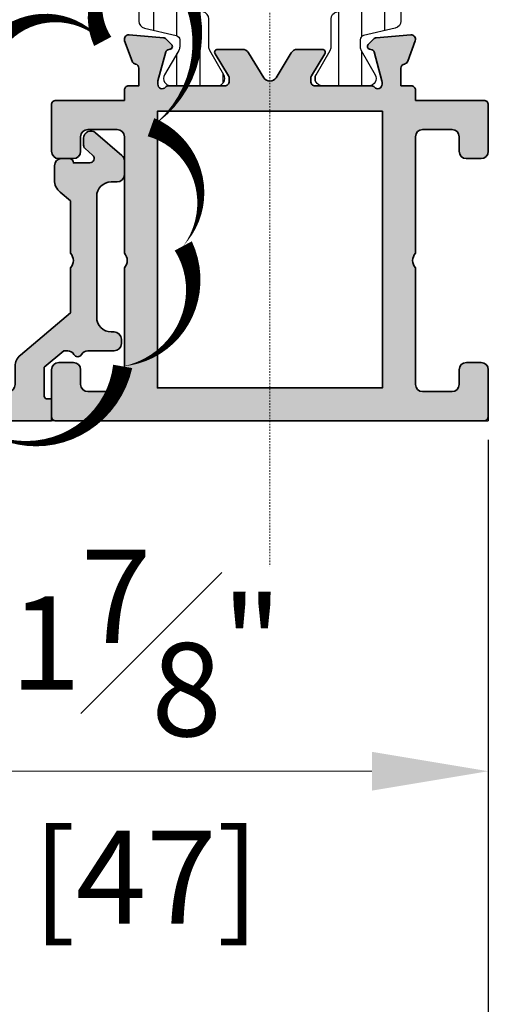
# Model space of a CAD drawing. Units: millimetres. Extents: x 0 to 3222, y 0 to 1485.
# Drawn here: x 907 to 939, y 209 to 277 of the extents above; entities that cross this region are included whole.
import ezdxf

# ---------------------------------------------------------------- set-up
doc = ezdxf.new("R2010")
doc.units = ezdxf.units.MM
doc.header["$LTSCALE"] = 0.122187719580197
doc.header["$MEASUREMENT"] = 0
doc.linetypes.add('DASHDOT', pattern=[1, 0.5, -0.25, 0, -0.25])
doc.layers.get('0').update_dxf_attribs({"color": 255})
doc.layers.get('DEFPOINTS').update_dxf_attribs({"color": 250})
for name, color, linetype in [('2', 2, 'Continuous'), ('3', 3, 'Continuous'), ('6', 6, 'Continuous'), ('E-CLOUD', 30, 'Continuous'), ('E-FITTING', 41, 'Continuous'), ('E-SEALANT', 6, 'Continuous'), ('E-Shading', 252, 'Continuous')]:
    doc.layers.add(name, color=color, linetype=linetype)
for name, color, linetype, lineweight in [('E-CEN', 1, 'DASHDOT', 15), ('E-DIES', 255, 'Continuous', 35), ('E-LINE', 1, 'Continuous', 20)]:
    doc.layers.add(name, color=color, linetype=linetype, lineweight=lineweight)
doc.styles.add('ROMANS', font='romans.shx', dxfattribs={"width": 0.9})
doc.dimstyles.new('EAGON-inch5', dxfattribs={"dimscale": 1.6, "dimtxt": 4, "dimasz": 5, "dimexe": 1, "dimexo": 2, "dimgap": 1.5, "dimtad": 1, "dimdec": 4, "dimlfac": 0.039370079, "dimdsep": 46, "dimlunit": 5, "dimtxsty": 'ROMANS', "dimcen": 1, "dimclrd": 5, "dimclre": 5, "dimclrt": 7, "dimazin": 2, "dimtm": 1e-09, "dimtfac": 1, "dimtdec": 4, "dimtix": 1, "dimtmove": 2, "dimatfit": 3, "dimfxl": 0, "dimfrac": 1, "dimtolj": 1, "dimtzin": 0, "dimlwd": -1, "dimlwe": -1, "dimarcsym": 0})
pattern_1 = [(359.9999999999999, (14620.04378578045, 32425.22460845965), (7.049916206369745e-16, 1.5875), [])]

# ---------------------------------------------------------------- blocks, each defined once
blk = doc.blocks.new('POLYAMIDE_37mm_co.')
at = {"layer": '3'}
h = blk.add_hatch(color=256, dxfattribs=at)
h.dxf.hatch_style = 1
h.paths.add_polyline_path([(12.62276789941461, -1.826379600890505), (-12.6227678991836, -1.826379600890505)])
at = {"layer": 'E-FITTING'}
h = blk.add_hatch(dxfattribs=at)
h.set_pattern_fill('ANSI37', color=256, scale=0.5)
h.set_pattern_definition([(45, (-21.26703104509397, 48.50858165335012), (-1.122532015133644, 1.122532015133644), []), (135, (-21.26703104509397, 48.50858165335012), (-1.122532015133644, -1.122532015133644), [])])
h.paths.add_polyline_path([(-12.4999999998854, -1.826379600890505), (12.50000000011642, -1.826379600890505), (12.5000000001146, -13.8263796008905), (-12.4999999998854, -13.8263796008905)])
at = {"layer": 'E-Shading'}
h = blk.add_hatch(dxfattribs=at)
h.set_pattern_fill('ANSI31', color=256, scale=0.5, angle=-45.00000000000003)
h.set_pattern_definition(pattern_1)
edge = h.paths.add_edge_path()
edge.add_line((12.62276790151191, -1.826393206654757), (-12.62276789708812, -1.826393206651108))
edge.add_arc((-12.62276789707721, -2.126393206803186), 0.3000000001525231, 90.00000000208438, 166.9306820953906)
edge.add_line((-12.91499705728893, -2.058554294570058), (-13.42127828858975, -4.239458060408651))
edge.add_arc((-13.90832688862974, -4.126393206774083), 0.4999999999272404, 269.9999999933299, 346.9306820977063, ccw=False)
edge.add_line((-13.90832688868795, -4.626393206701323), (-15.82679491699855, -4.626393206701322))
edge.add_arc((-15.8267949168403, -5.126393206715875), 0.5000000000183215, 90.00000001813432, 120.0000000197276)
edge.add_line((-16.07679491699855, -4.693380504897505), (-17.74999999790998, -5.659405908714688))
edge.add_arc((-17.99999999791544, -5.226393206830835), 0.499999999994543, 179.9999999958311, 300.0000000010208, ccw=False)
edge.add_line((-18.49999999790998, -5.226393206794455), (-18.49999999790998, -2.026393206608191))
edge.add_arc((-17.99999999794818, -2.026393206630019), 0.4999999999614454, 59.999999992394805, 179.9999999974987, ccw=False)
edge.add_line((-17.74999999790998, -1.593380504804372), (-16.07679491699855, -2.559405908505142))
edge.add_arc((-15.8267949168403, -2.126393206679495), 0.5000000000181899, 239.9999999802723, 269.9999999818656)
edge.add_line((-15.82679491699855, -2.626393206701323), (-15.33833461976792, -2.626393206701323))
edge.add_arc((-15.33833461977883, -2.326393206545617), 0.3000000001525231, 270.0000000020844, 346.9306820953906)
edge.add_line((-15.04610545956712, -2.394232118786022), (-14.5398242280371, -0.2133283531802594))
edge.add_arc((-14.05277562793162, -0.3263932065965491), 0.4999999999417923, 90.00000002709731, 166.9306821237682, ccw=False)
edge.add_line((-14.05277562816809, 0.1736067933452432), (14.05277563236268, 0.1736067933415927))
edge.add_arc((14.05277563235904, -0.3263932068803115), 0.5000000002274583, 13.069317902467674, 89.99999999958311, ccw=False)
edge.add_line((14.53982423269008, -0.213328353180259), (15.04610546375079, -2.394232118786022))
edge.add_arc((15.33833462396797, -2.326393206538341), 0.3000000001593435, 193.0693179057272, 269.9999999989578)
edge.add_line((15.33833462396251, -2.626393206701323), (15.8267949211895, -2.626393206701323))
edge.add_arc((15.82679492103125, -2.126393206679495), 0.5000000000183215, 270.0000000181344, 300.0000000197276)
edge.add_line((16.0767949211895, -2.559405908505141), (17.75000000209002, -1.593380504687958))
edge.add_arc((18.00000000209548, -2.026393206571811), 0.499999999994543, -4.168782652413938e-09, 120.0000000010208, ccw=False)
edge.add_line((18.50000000209002, -2.026393206608191), (18.50000000209002, -5.226393206794455))
edge.add_arc((18.00000000212822, -5.226393206772627), 0.4999999999614454, 239.9999999923948, 359.99999999749866, ccw=False)
edge.add_line((17.75000000209002, -5.659405908598274), (16.0767949211895, -4.693380504897504))
edge.add_arc((15.82679492103125, -5.126393206715875), 0.5000000000181899, 59.99999998027246, 89.99999998186566)
edge.add_line((15.8267949211895, -4.626393206701323), (13.90832689288254, -4.626393206701322))
edge.add_arc((13.90832689290801, -4.126393206955981), 0.4999999997454457, 193.0693178857603, 269.9999999970818, ccw=False)
edge.add_line((13.42127829301353, -4.239458060408651), (12.91499706147988, -2.058554294570058))
edge.add_arc((12.62276790147007, -2.126393206548528), 0.299999999897409, 13.06931786595285, 89.99999999200985)
h = blk.add_hatch(dxfattribs=at)
h.set_pattern_fill('ANSI31', color=256, scale=0.5, angle=-45.00000000000003)
h.set_pattern_definition(pattern_1)
edge = h.paths.add_edge_path()
edge.add_line((12.62276790151191, -15.82637959723797), (-12.62276789708812, -15.8263795972416))
edge.add_arc((-12.62276789707721, -15.52637959708954), 0.3000000001525231, 193.0693179046093, 269.99999999791555, ccw=False)
edge.add_line((-12.91499705728893, -15.59421850932995), (-13.42127828858975, -13.41331474349136))
edge.add_arc((-13.90832688862974, -13.52637959712592), 0.4999999999272404, 13.06931790229365, 90.00000000667008)
edge.add_line((-13.90832688868795, -13.02637959719868), (-15.82679491699855, -13.02637959719868))
edge.add_arc((-15.8267949168403, -12.52637959717686), 0.5000000000183215, 239.9999999802724, 269.99999998186564, ccw=False)
edge.add_line((-16.07679491699855, -12.9593922990025), (-17.74999999790998, -11.99336689518532))
edge.add_arc((-17.99999999791544, -12.42637959706917), 0.499999999994543, 59.99999999897912, 180.0000000041688)
edge.add_line((-18.49999999790998, -12.42637959710555), (-18.49999999790998, -15.62637959729182))
edge.add_arc((-17.99999999794818, -15.62637959726999), 0.4999999999614454, 180.0000000025013, 300.0000000076051)
edge.add_line((-17.74999999790998, -16.05939229909563), (-16.07679491699855, -15.09336689539487))
edge.add_arc((-15.8267949168403, -15.52637959721324), 0.5000000000181899, 90.00000001813441, 120.00000001972751, ccw=False)
edge.add_line((-15.82679491699855, -15.02637959719868), (-15.33833461976792, -15.02637959719868))
edge.add_arc((-15.33833461977883, -15.32637959734711), 0.3000000001525231, 13.069317904609193, 89.99999999791561, ccw=False)
edge.add_line((-15.04610545956712, -15.25854068511399), (-14.53982422803711, -17.43944445071975))
edge.add_arc((-14.05277562793162, -17.32637959730346), 0.4999999999417923, 193.0693178762318, 269.9999999729027)
edge.add_line((-14.05277562816809, -17.82637959724525), (14.05277563236268, -17.82637959724163))
edge.add_arc((14.05277563235904, -17.32637959700514), 0.5000000002274583, 270.0000000004169, 346.9306820975323)
edge.add_line((14.53982423269008, -17.43944445071247), (15.04610546375079, -15.25854068510671))
edge.add_arc((15.33833462396797, -15.32637959734711), 0.3000000001593435, 90.00000000104222, 166.9306820942727, ccw=False)
edge.add_line((15.33833462396251, -15.02637959719141), (15.8267949211895, -15.02637959719141))
edge.add_arc((15.82679492103125, -15.52637959720596), 0.5000000000183215, 59.99999998027232, 89.99999998186559, ccw=False)
edge.add_line((16.0767949211895, -15.09336689538759), (17.75000000209002, -16.05939229920477))
edge.add_arc((18.00000000209548, -15.62637959732092), 0.499999999994543, 239.9999999989791, 360.0000000041688)
edge.add_line((18.50000000209002, -15.62637959728454), (18.50000000209002, -12.42637959709828))
edge.add_arc((18.00000000212822, -12.4263795971201), 0.4999999999614454, 2.501277257033991e-09, 120.0000000076052)
edge.add_line((17.75000000209002, -11.99336689529446), (16.0767949211895, -12.95939229899523))
edge.add_arc((15.82679492103125, -12.52637959716958), 0.5000000000181899, 270.00000001813436, 300.0000000197275, ccw=False)
edge.add_line((15.8267949211895, -13.02637959719141), (13.90832689288254, -13.02637959719141))
edge.add_arc((13.90832689290801, -13.52637959693675), 0.4999999997454457, 90.00000000291817, 166.9306821142397)
edge.add_line((13.42127829301353, -13.41331474348408), (12.91499706147988, -15.59421850932267))
edge.add_arc((12.62276790147007, -15.52637959733693), 0.299999999897409, 270.00000000799014, 346.9306821340472, ccw=False)
at = {"layer": '6', "lineweight": -3}
for points in [[(12.62276789941461, -1.826379600890505), (-12.6227678991836, -1.826379600890505), (12.62276789941461, -1.826379600890505, -0.3488763279521353), (12.9149970593844, -2.058540688805806), (13.42127829091623, -4.239444454644399, 0.3488763278786912), (13.90832689078525, -4.626379600937071), (15.82679491909403, -4.626379600937071, -0.1316524975940121), (16.07679491909403, -4.693366899133252), (17.74999999999454, -5.659392302834021, 0.5773502692190926), (18.49999999999454, -5.226379601030203), (18.49999999999454, -2.026379600843939, 0.5773502692190926), (17.74999999999454, -1.593366898923705), (16.07679491909403, -2.559392302740889, -0.1316524975940121), (15.82679491909403, -2.626379600937071), (15.33833462186522, -2.626379600937071, -0.3488763277893465), (15.0461054616535, -2.394218513021769), (14.5398242305946, -0.2133147474160069, 0.3488763278105471), (14.05277563026539, 0.1736203991094953), (-14.05277563026357, 0.1736203991094953, 0.3488763278071646), (-14.5398242301344, -0.2133147474160069), (-15.04610546166441, -2.394218513021769, -0.3488763277893467), (-15.33833462186522, -2.626379600937071), (-15.82679491909585, -2.626379600937071, -0.1316524975940121), (-16.07679491909585, -2.559392302740889), (-17.75000000000546, -1.59336689904012, 0.5773502692190926), (-18.50000000000546, -2.026379600843939), (-18.50000000000546, -5.226379601030203, 0.5773502692190926), (-17.75000000000546, -5.659392302950437), (-16.07679491909585, -4.693366899133252, -0.1316524975940121), (-15.82679491909585, -4.626379600937071), (-13.90832689078525, -4.626379600937071, 0.3488763278446189), (-13.42127829068522, -4.239444454644399), (-12.9149970593844, -2.058540688805806, -0.3488763277893467), (-12.6227678991836, -1.826379600890505)], [(12.62276790151191, -15.82637959723797), (-12.62276789708812, -15.82637959724525), (12.62276790151191, -15.82637959723797, 0.3488763279521353), (12.91499706147988, -15.59421850932267), (13.42127829301353, -13.41331474348408, -0.3488763278786912), (13.90832689288254, -13.02637959719141), (15.8267949211895, -13.02637959719141, 0.1316524975940121), (16.0767949211895, -12.95939229899523), (17.75000000209002, -11.99336689529446, -0.5773502692190926), (18.50000000209002, -12.42637959709828), (18.50000000209002, -15.62637959728454, -0.5773502692190926), (17.75000000209002, -16.05939229920477), (16.0767949211895, -15.09336689538759, 0.1316524975940121), (15.8267949211895, -15.02637959719141), (15.33833462396251, -15.02637959719141, 0.3488763277893465), (15.04610546375079, -15.25854068510671), (14.53982423269008, -17.43944445071247, -0.3488763278105471), (14.05277563236268, -17.82637959723797), (-14.05277562816809, -17.82637959724525, -0.3488763278071646), (-14.53982422803711, -17.43944445071975), (-15.04610545956712, -15.25854068511399, 0.3488763277893467), (-15.33833461976792, -15.02637959719868), (-15.82679491699855, -15.02637959719868, 0.1316524975940121), (-16.07679491699855, -15.09336689539487), (-17.74999999790998, -16.05939229909563, -0.5773502692190926), (-18.49999999790998, -15.62637959729182), (-18.49999999790998, -12.42637959710555, -0.5773502692190926), (-17.74999999790998, -11.99336689518532), (-16.07679491699855, -12.9593922990025, 0.1316524975940121), (-15.82679491699855, -13.02637959719868), (-13.90832688868795, -13.02637959719868, -0.3488763278446189), (-13.42127828858975, -13.41331474349136), (-12.91499705728893, -15.59421850932995, 0.3488763277893467), (-12.62276789708812, -15.82637959724525)]]:
    blk.add_lwpolyline(points, format="xyb", dxfattribs=at)
at = {"layer": 'E-FITTING'}
blk.add_lwpolyline([(-12.4999999998854, -1.826379600890505), (12.50000000011642, -1.826379600890505), (12.5000000001146, -13.8263796008905), (-12.4999999998854, -13.8263796008905)], close=True, dxfattribs=at)
blk = doc.blocks.new('WWO 002')
at = {"layer": '3', "color": 6}
for p, q in [((-14.699990194154, 0), (-14.99999019415418, 4.547473508864641e-13)), ((-14.99999019415418, -0.2999999999988177), (-14.99999019415418, 4.547473508864641e-13)), ((14.69999019415263, 9.094947017729282e-13), (14.99999019415236, 9.094947017729282e-13)), ((14.99999019415236, -0.2999999999988177), (14.99999019415236, 9.094947017729282e-13))]:
    blk.add_line(p, q, dxfattribs=at)
at = {"layer": 'E-DIES'}
blk.add_lwpolyline([(-6.848242990996738, -25.5068148370774, -0.5773502683422792), (-6.758585444277287, -25.8414213584324), (-7.122338516205247, -26.20517443036033, -0.1763269805696067), (-7.30832382757626, -26.29190080541548), (-9.673860077197276, -26.4988584117084, -0.5486187866884484), (-9.981914586464427, -26.09739395939641), (-9.468413276514582, -24.68656070392149, -0.2637246701614711), (-9.243256145728452, -24.49458337518377, 0.3595082385995262), (-9.000006799939456, -24.200000001641), (-9.000006802174994, -22.99999999995589), (-9.699990194153145, -22.99999999995634, -0.4142135623734945), (-9.99999019415418, -22.69999999995571), (-9.99999019415418, -21.99999999999955), (-14.69999019415314, -22, -0.4142135623734945), (-14.99999019415418, -21.69999999999936), (-14.99999019415418, -18.49999999999955, -0.414213562373095), (-14.49999019415418, -17.99999999999955), (-13.49999019415418, -17.99999999999955, -0.414213562373095), (-12.99999019415418, -18.49999999999955), (-12.99999019415418, -19.49999999999955, 0.414213562373095), (-12.49999019415418, -19.99999999999955), (-10.49999019415418, -19.99999999999955, 0.414213562373095), (-9.99999019415418, -19.49999999999955), (-9.999990194154236, -11.49999999999795, 0.4000000000001136), (-9.99999019415418, -10.49999999999955), (-9.99999019415418, -2.499999999999545, 0.414213562373095), (-10.49999019415418, -1.999999999999545), (-12.49999019415418, -1.999999999999545, 0.414213562373095), (-12.99999019415418, -2.499999999999545), (-12.99999019415418, -3.499999999999545, -0.414213562373095), (-13.49999019415418, -3.999999999999545), (-14.49999019415418, -3.999999999999545, -0.414213562373095), (-14.99999019415418, -3.499999999999545), (-14.99999019415418, -0.2999999999988177, -0.4142135623732282), (-14.69999019415309, 4.547473508864641e-13), (14.69999019415272, 9.094947017729282e-13, -0.4142135623733614), (14.99999019415191, -0.2999999999997272), (14.99999019415191, -3.499999999999545, -0.414213562373095), (14.49999019415191, -3.999999999999545), (13.49999019415191, -3.999999999999545, -0.414213562373095), (12.99999019415191, -3.499999999999545), (12.99999019415191, -2.499999999999545, 0.414213562373095), (12.49999019415191, -1.999999999999545), (10.49999019415191, -1.999999999999545, 0.414213562373095), (9.999990194151906, -2.499999999999545), (9.999990194151792, -10.49999999999955, 0.3999999999995544), (9.999990194151906, -11.49999999999773), (9.99999019415145, -19.49999999999955, 0.414213562373095), (10.49999019415145, -19.99999999999955), (12.49999019415191, -19.99999999999955, 0.414213562373095), (12.99999019415191, -19.49999999999955), (12.99999019415191, -18.49999999999955, -0.414213562373095), (13.49999019415191, -17.99999999999955), (14.49999019415191, -17.99999999999955, -0.414213562373095), (14.99999019415191, -18.49999999999955), (14.999990194151, -21.69999999999936, -0.4142135623734947), (14.69999019415218, -21.99999999999955), (9.99999019415145, -21.99999999999955), (9.999990194150996, -22.69999999995571, -0.4142135623734947), (9.699990194152178, -22.99999999995589), (9.000006802172265, -22.99999999995589), (9.000006799936614, -24.200000001641, 0.3595082385995263), (9.243256145725923, -24.49458337518399, -0.2637246701614712), (9.46841327651191, -24.68656070392126), (9.981914586461869, -26.09739395939641, -0.5486187866884484), (9.673860077194604, -26.49885841170862), (7.308323827573503, -26.29190080541548, -0.1763269805696067), (7.12233851620249, -26.20517443036033), (6.758585444274672, -25.8414213584324, -0.5773502683394582), (6.848242990994095, -25.50681483707694), (7.01730288556567, -25.46151537439391, 0.2679491918367506), (7.158724241338405, -25.32009401822825), (7.689784549410916, -23.33814996403794, 0.0655434634627308), (7.700006801519976, -23.26050424959931), (7.700006801054627, -23.10000000188256, 0.6885002568645836), (7.176400003374056, -22.90000000265672, -0.2134217652193358), (6.95279320632244, -23.0000000022842), (3.100006801470585, -23.00000000181853, 0.4142135624087906), (2.800006801147447, -23.30000000209793), (2.800006801147561, -23.52092581881107, 0.1378521474251288), (2.843929316704362, -23.67720864563262), (3.770725124124141, -25.19581144920039, -0.5854977663760247), (3.600006801150357, -25.50000000042155), (1.893941739288039, -25.50000000042178, -0.2614335021294079), (1.46714593184106, -25.26047137839441), (0.4267958074464957, -23.55580396034884, 0.5612253397142407), (-0.4267958074492526, -23.55580396034884), (-1.46714593184393, -25.26047137839441, -0.261433502129408), (-1.893941739290767, -25.50000000042155), (-3.600006801153086, -25.50000000042155, -0.5854977663760249), (-3.770725124126784, -25.19581144920039), (-2.84392931670692, -23.67720864563262, 0.1378521474251287), (-2.800006801150175, -23.52092581881107), (-2.800006801150175, -23.30000000209793, 0.4142135624086574), (-3.100006801473228, -23.00000000181853), (-6.952793206325225, -23.0000000022842, -0.2134217652192169), (-7.176400003376671, -22.90000000265672, 0.6885002568645836), (-7.700006801057043, -23.10000000188256), (-7.700006801522647, -23.26050424959931, 0.0655434634627308), (-7.689784549413616, -23.33814996403771), (-7.158724241341218, -25.32009401822825, 0.2679491918367505), (-7.01730288556837, -25.46151537439391)], format="xyb", close=True, dxfattribs=at)
blk.add_lwpolyline([(7.724990194152724, -21.25000000237515), (-7.724990194153634, -21.25000000050522), (-7.724990194153634, -2.249999999999545), (7.724990194153179, -2.249999999999545)], close=True, dxfattribs=at)
blk = doc.blocks.new('EW150 H')
at = {"layer": 'E-Shading'}
h = blk.add_hatch(color=256, dxfattribs=at)
h.dxf.hatch_style = 1
h.paths.add_polyline_path([(14.99999019415191, -78.00000000410364, 0.4142135623730951), (14.49999019415191, -77.50000000410364), (13.49999019415191, -77.50000000410364, 0.4142135623730951), (12.99999019415191, -78.00000000410364), (12.99999019415191, -79.00000000410364, -0.4142135623730951), (12.49999019415191, -79.50000000410364), (10.49999019415191, -79.50000000410364, -0.4142135623732283), (9.999990194151906, -79.00000000410364), (9.999990194155544, -71.00000000410364, -0.399999999999799), (9.999990194155544, -70.00000000410546), (9.999990194155544, -62.00000000410364, -0.4142135623730951), (10.49999019415554, -61.50000000410364), (12.49999019415554, -61.50000000410364, -0.4142135623730951), (12.99999019415554, -62.00000000410364), (12.99999019415554, -63.00000000410364, 0.4142135623730951), (13.49999019415554, -63.50000000410364), (14.49999019415554, -63.50000000410364, 0.4142135623730951), (14.99999019415554, -63.00000000410364), (14.99999019415554, -59.80000000410655, 0.4142135623730951), (14.69999019415263, -59.50000000410364), (9.999990194155544, -59.50000000410364), (9.999990194155544, -58.80000000414839, 0.4142135623730951), (9.699990194156271, -58.5000000041473), (9.000006802176358, -58.5000000041473), (9.000006799939001, -57.30000000241125, -0.3595082385493153), (9.243256145724445, -57.00541662891919, 0.2637246701619834), (9.468413276514184, -56.81343930018375), (9.981914586463972, -55.40260604471223, 0.5486187866897215), (9.673860077200516, -55.00114159239456), (7.308323827572167, -55.20809919868771, 0.176326980568781), (7.122338516201125, -55.29482557374467), (6.758585444276832, -55.65857864567261, 1.037421044821585), (6.935520791263116, -56.03393537047668, -0.382023986360357), (7.158724241344316, -56.17990598588403), (7.700006801635027, -58.20000000478103), (7.700006801056588, -58.40000000222608, -0.6885002568644975), (7.176400003372692, -58.600000001441, 0.2134217652188428), (6.952793206317438, -58.50000000181899), (3.100006801469135, -58.50000000228465, -0.4142135624084951), (2.800006801149721, -58.20000000200162), (2.800006801149721, -57.89476066900352), (3.770725124126329, -56.30418855490461, 0.5854977663770033), (3.600006801156269, -56.00000000368163), (1.89394173929395, -56.00000000368163, 0.2614335021287861), (1.46714593184879, -56.23952862570513), (0.4267958074487979, -57.94419604375435, -0.5612253397140969), (-0.4267958074451599, -57.94419604375435), (-1.467145931845153, -56.23952862570513, 0.2614335021287866), (-1.893941739290312, -56.00000000368163), (-3.600006801152631, -56.00000000368163, 0.5854977663770056), (-3.770725124122691, -56.30418855490461), (-2.800006801146083, -57.89476066900352), (-2.800006801146083, -58.20000000200162, -0.4142135624084951), (-3.100006801465497, -58.50000000228465), (-6.9527932063138, -58.50000000181899, 0.2134217652188431), (-7.176400003369054, -58.600000001441, -0.6885002568645072), (-7.70000680105295, -58.40000000222608), (-7.700006801631389, -58.20000000478103), (-7.128838392378384, -56.06837047899171), (-6.848242990996368, -55.99318516702806, 0.5773502683432264), (-6.758585444273194, -55.65857864567261), (-7.122338516197487, -55.29482557374467, 0.176326980568779), (-7.308323827568529, -55.20809919868771), (-9.673860077196878, -55.00114159239456, 0.5486187866897182), (-9.981914586460334, -55.40260604471223), (-9.468413276510546, -56.81343930018375, 0.2637246701619811), (-9.243256145720807, -57.00541662891919, -0.3595082385493188), (-9.000006799935363, -57.30000000241125), (-9.00000680217272, -58.5000000041473), (-9.699990194152633, -58.5000000041473, 0.4142135623730951), (-9.999990194151906, -58.80000000414657), (-9.999990194151906, -59.50000000410364), (-14.69999019415263, -59.50000000410364, 0.4142135623730951), (-14.99999019415191, -59.80000000410291), (-14.99999019415191, -63.00000000410364, 0.4142135623730951), (-14.49999019415191, -63.50000000410364), (-13.49999019415191, -63.50000000410364, 0.4142135623730951), (-12.99999019415191, -63.00000000410364), (-12.99999019415191, -62.00000000410364, -0.4142135623730951), (-12.49999019415191, -61.50000000410364), (-10.49999019415191, -61.50000000410364, -0.4142135623730951), (-9.999990194151906, -62.00000000410364), (-9.999990194151906, -70.00000000410546, -0.3999999999997365), (-9.999990194151906, -71.00000000410364), (-9.999990194151906, -79.00000000410364, -0.4142135623730951), (-10.49999019415191, -79.50000000410364), (-12.49999019415191, -79.50000000410364, -0.4142135623730951), (-12.99999019415191, -79.00000000410364), (-12.99999019415191, -78.00000000410364, 0.4142135623730951), (-13.49999019415191, -77.50000000410364), (-14.49999019415191, -77.50000000410364, 0.4142135623730951), (-14.99999019415191, -78.00000000410364), (-14.99999019415191, -81.20000000410437, 0.4142135623730951), (-14.69999019415263, -81.50000000410364), (14.69999019415263, -81.50000000410364, 0.4142135623730954), (14.99999019415191, -81.20000000410437)])
h.paths.add_polyline_path([(-7.699990194152633, -79.25000000410364), (-7.699990194152633, -60.25000000172804), (7.749990194155544, -60.25000000359796), (7.749990194151906, -79.25000000410364)], flags=16)
at = {"layer": 'E-CEN'}
blk.add_lwpolyline([(0, 78.49999952453436), (0, -91.50000047546564)], dxfattribs=at)
at = {"layer": '3', "rotation": 180}
blk.add_blockref('WWO 002', (0, -81.50000000410364), dxfattribs=at)
at = {"layer": '6', "rotation": 90.00000000000001}
blk.add_blockref('POLYAMIDE_37mm_co.', (-8.826386401946365, -40.00000000204454), dxfattribs=at)
blk = doc.blocks.new('*D51')
at = {"layer": '2', "color": 5, "transparency": 16777216}
for p, q in [((26830.12498861512, -709.1131368573209), (26830.12498861512, -796.5958344116486)), ((26305.34538239742, -721.0131373286844), (26305.34538239742, -796.5958344116486)), ((26313.34538239742, -794.9958344116486), (26822.12498861512, -794.9958344116486))]:
    blk.add_line(p, q, dxfattribs=at)
for points in [[(26313.34538239742, -793.6625010783152), (26313.34538239742, -796.329167744982), (26305.34538239742, -794.9958344116486)], [(26822.12498861512, -793.6625010783152), (26822.12498861512, -796.329167744982), (26830.12498861512, -794.9958344116486)]]:
    blk.add_solid(points, dxfattribs=at)
at = {"layer": 'DEFPOINTS', "color": 0, "transparency": 16777216}
for p in [(26830.12498861512, -705.9131368573209, 1.24175383427366e-07), (26305.34538239742, -717.8131373286843, 1.241755258547313e-07), (26830.12498861512, -794.9958344116486)]:
    blk.add_point(p, dxfattribs=at)
at = {"layer": '2', "color": 7, "transparency": 16777216, "insert": (26567.73518550627, -789.3958344116486), "char_height": 6.4, "attachment_point": 5, "style": 'ROMANS'}
blk.add_mtext('\\A1;MODULE DIM.', dxfattribs=at)
blk = doc.blocks.new('*D130')
at = {"layer": 'DEFPOINTS', "color": 0, "transparency": 16777216}
for p in [(26830.12498861512, -705.9131368573245, 1.241755258547313e-07), (26783.12497044354, -707.3131368573228), (26783.12497044354, -731.8735348204419)]:
    blk.add_point(p, dxfattribs=at)
at = {"layer": 'E-LINE', "color": 5, "transparency": 16777216}
for p, q in [((26830.12498861512, -709.1131368573245), (26830.12498861512, -733.473534820442)), ((26783.12497044354, -710.5131368573228), (26783.12497044354, -733.473534820442)), ((26822.12498861512, -731.8735348204419), (26791.12497044354, -731.8735348204419))]:
    blk.add_line(p, q, dxfattribs=at)
for points in [[(26791.12497044354, -730.5402014871086), (26791.12497044354, -733.2068681537753), (26783.12497044354, -731.8735348204419)], [(26822.12498861512, -730.5402014871086), (26822.12498861512, -733.2068681537753), (26830.12498861512, -731.8735348204419)]]:
    blk.add_solid(points, dxfattribs=at)
at = {"layer": 'E-LINE', "color": 7, "transparency": 16777216, "char_height": 6.4, "attachment_point": 5, "style": 'ROMANS'}
for s, insert in [('\\A1;1{\\H1x;\\S7#8;}"', (26806.62497952933, -723.073534820442)), ('\\A1;[47]', (26806.62497952933, -739.1497252966324))]:
    blk.add_mtext(s, dxfattribs=dict(at, insert=insert))
blk = doc.blocks.new('*D131')
at = {"layer": 'DEFPOINTS', "color": 0, "transparency": 16777216}
for p in [(26653.12500822684, -702.313179057902), (26830.12498861511, -705.9131368573245, -1.241755258547313e-07), (26653.12500822684, -760.4103923845461)]:
    blk.add_point(p, dxfattribs=at)
at = {"layer": 'E-LINE', "color": 5, "transparency": 16777216}
for p, q in [((26653.12500822684, -705.513179057902), (26653.12500822684, -762.0103923845461)), ((26830.12498861511, -709.1131368573245), (26830.12498861511, -762.0103923845461)), ((26822.12498861511, -760.4103923845461), (26661.12500822684, -760.4103923845461))]:
    blk.add_line(p, q, dxfattribs=at)
for points in [[(26661.12500822684, -759.0770590512127), (26661.12500822684, -761.7437257178794), (26653.12500822684, -760.4103923845461)], [(26822.12498861511, -759.0770590512127), (26822.12498861511, -761.7437257178794), (26830.12498861511, -760.4103923845461)]]:
    blk.add_solid(points, dxfattribs=at)
at = {"layer": 'E-LINE', "color": 7, "transparency": 16777216, "char_height": 6.4, "attachment_point": 5, "style": 'ROMANS'}
for s, insert in [('\\A1;6{\\H1x;\\S15#16;}"', (26741.62499842097, -751.6103923845461)), ('\\A1;[177]', (26741.62499842097, -767.6865828607365))]:
    blk.add_mtext(s, dxfattribs=dict(at, insert=insert))
blk = doc.blocks.new('bead_5-17')
at = {"layer": 'E-Shading'}
h = blk.add_hatch(color=256, dxfattribs=at)
h.dxf.hatch_style = 1
h.paths.add_polyline_path([(16.89999999999418, -13.25002441322431), (17.84134656711831, -13.25002441322431, 0.2176243994833072), (18.21933102236653, -13.0773281736474), (19.7779844552424, -11.27732817365904, 0.6425426435702623), (19.39999999998941, -10.45002441323595), (18.91178085407591, -10.45002441320685, 0.2176243994983988), (18.68499018091825, -10.55364215697045), (18.23559847667639, -11.07261901901802, -0.6944365394027088), (17.70880780351581, -10.8762367627743), (17.70880780351581, -9.75002441322431, 0.414213562373095), (18.00880780351872, -9.450024413214123), (18.00880780351872, -8.950024413206847, 0.414213562373095), (17.50880780351874, -8.450024413206847), (16.53594801826694, -8.450024413206847, 0.2216946626473258), (15.69329913082765, -8.842958042572716), (15.10000000000582, -9.550024413212668), (11.5, -9.550024413212668, -0.4000000000000751), (10.5, -9.550024413212668), (7.399999999994179, -9.550024413212668), (4.51115818649123, -6.107236803538399, 0.2216946626424751), (3.745113743369132, -5.75002441322431), (2.5, -5.75002441322431, -0.414213562373095), (2, -5.25002441322431), (2, -0.7499755867756903, -0.414213562373095), (2.5, -0.2499755867756903), (4, -0.2499755867756903), (4, -1.049975586793153, 0.9999999999999999), (5, -1.049975586793152), (5, 1.950024413206847, 0.9999999999999999), (4, 1.950024413206847), (4, 1.25002441322431), (1.800000000017462, 1.25002441322431, -0.414213562373095), (1.300000000017462, 1.75002441322431), (1.300000000017462, 6.75002441322431, -0.414213562373095), (1.800000000017462, 7.25002441322431), (4, 7.25002441322431), (4, 6.550024413212668, 0.9999999999999999), (5, 6.550024413212668), (5, 8.25002441322431, 0.414213562373095), (4.499999999999565, 8.75002441322431), (0.5, 8.75002441322431, 0.414213562373095), (0, 8.250024413224619), (0, -8.25002441322431), (1.5, -8.25002441322431), (1.5, -7.950024413206847, -0.414213562373095), (1.699999999989814, -7.75002441322431), (3.670428272016579, -7.75002441322431), (4.80000000000291, -9.096195578138577), (4.80000000000291, -9.357204090192681, -0.2679491924390097), (4.549999999988358, -9.790216792083811, 0.5773502691937145), (4.55000000000291, -10.30983203434153, -0.2679491924244825), (4.80000000000291, -10.74284473624614), (4.80000000000291, -12.55002441321267, 0.414213562373095), (5.30000000000291, -13.05002441321267), (5.600000000005821, -13.05002441321267, 0.414213562373095), (6.100000000005821, -12.55002441321267), (6.100000000005821, -12.35002441323013, -0.414213562373095), (7.100000000005821, -11.35002441323013), (15.39999999999418, -11.35002441323013, -0.414213562373095), (16.39999999999418, -12.35002441323013), (16.39999999999418, -12.75002441322431, 0.414213562373095)])
at = {"layer": 'E-DIES'}
blk.add_lwpolyline([(17.84134656711831, -13.25002441322431), (16.89999999999418, -13.25002441322431, -0.414213562373095), (16.39999999999418, -12.75002441322431), (16.39999999999418, -12.35002441323013, 0.414213562373095), (15.39999999999418, -11.35002441323013), (7.100000000005821, -11.35002441323013, 0.414213562373095), (6.100000000005821, -12.35002441323013), (6.100000000005821, -12.55002441321267, -0.414213562373095), (5.600000000005821, -13.05002441321267), (5.30000000000291, -13.05002441321267, -0.414213562373095), (4.80000000000291, -12.55002441321267), (4.80000000000291, -10.74284473626176, 0.2679491924328546), (4.55000000000291, -10.30983203434153, -0.5773502691937147), (4.549999999988358, -9.790216792083811, 0.2679491924328059), (4.80000000000291, -9.357204090192681), (4.80000000000291, -9.096195578138577), (3.670428272016579, -7.75002441322431), (1.69999999999709, -7.75002441322431, 0.414213562373095), (1.5, -7.950024413206847), (1.5, -8.25002441322431), (0, -8.25002441322431), (0, 8.25002441322431, -0.4142135623734582), (0.5, 8.75002441322431), (4.5, 8.75002441322431, -0.4142135623725854), (5, 8.25002441322431), (5, 6.550024413212668, -0.9999999999999999), (4, 6.550024413212668), (4, 7.25002441322431), (1.800000000017462, 7.25002441322431, 0.414213562373095), (1.300000000017462, 6.75002441322431), (1.300000000017462, 1.75002441322431, 0.414213562373095), (1.800000000017462, 1.25002441322431), (4, 1.25002441322431), (4, 1.950024413206847, -0.9999999999999999), (5, 1.950024413206847), (5, -1.049975586793153, -0.9999999999999999), (4, -1.049975586793153), (4, -0.2499755867756903), (2.5, -0.2499755867756903, 0.4142135623730951), (2, -0.7499755867756903), (2, -5.25002441322431, 0.4142135623730951), (2.5, -5.75002441322431), (3.745113743367256, -5.75002441322431, -0.2216946626429677), (4.51115818649123, -6.107236803538399), (7.399999999994179, -9.550024413212668), (10.5, -9.550024413212668, 0.4000000000000751), (11.5, -9.550024413212668), (15.10000000000582, -9.550024413212668), (15.69329913082765, -8.842958042572718, -0.2216946626429453), (16.53594801826694, -8.450024413206847), (17.50880780351872, -8.450024413206847, -0.4142135623731116), (18.00880780351872, -8.950024413206847), (18.00880780351872, -9.450024413206847, -0.4142135623730949), (17.70880780351581, -9.75002441322431), (17.70880780351581, -10.87623676276417, 0.6944365394152328), (18.23559847667639, -11.07261901901802), (18.68499018091825, -10.55364215697045, -0.2176243994870597), (18.91178085407591, -10.45002441320685), (19.40000000000873, -10.45002441323595, -0.6425426435566133), (19.7779844552424, -11.27732817365904), (18.21933102236653, -13.0773281736474, -0.2176243994826147)], format="xyb", close=True, dxfattribs=at)
blk = doc.blocks.new('A$C3CC3217E')
at = {"layer": 'E-SEALANT'}
h = blk.add_hatch(dxfattribs=at)
h.set_pattern_fill('DOTS', color=256)
h.set_pattern_definition([(0, (-9950.625775809953, -8120.46322597437), (0.79375, 1.5875), [0, -1.5875])])
h.paths.add_polyline_path([(-340.0002797739871, -162.5000000145737), (-328.5872329196136, -162.5000000145737, -0.08864732354953161), (-320.0002797739871, -171.0869531602002), (-320.0002797739871, -182.500000014632, 0.2551594728162144)])
at = {"layer": 'E-Shading'}
h = blk.add_hatch(color=256, dxfattribs=at)
h.dxf.hatch_style = 1
edge = h.paths.add_edge_path()
edge.add_line((-99.99979150961744, -34.08653434325237), (-99.99979150961744, -43.50000001449365))
edge.add_arc((-104.9997915096174, -43.50000001449366), 5, -89.99999999999977, 1.1368683772161603e-13, ccw=False)
edge.add_line((-104.9997915096174, -48.50000001449365), (-108.9997915095592, -48.50000001449365))
edge.add_arc((-108.9997915095592, -58.50000001449365), 10, 90, 180)
edge.add_line((-118.9997915095592, -58.50000001449365), (-118.9997915095592, -141.5000000143772))
edge.add_arc((-108.9997915095592, -141.5000000143772), 10, 180, 270)
edge.add_line((-108.9997915095592, -151.5000000143772), (-106.9997915097338, -151.5000000143772))
edge.add_arc((-106.9997915097338, -156.5000000143772), 5, 0, 90, ccw=False)
edge.add_line((-101.9997915097338, -156.5000000143772), (-101.9997915097338, -159.5000000144063))
edge.add_arc((-106.9997915097338, -159.5000000144063), 5, 270, 360, ccw=False)
edge.add_line((-106.9997915097338, -164.5000000144063), (-125.0715882792429, -164.5000000144063))
edge.add_arc((-125.0715882793991, -169.500000014621), 5.000000000214612, 89.99999999820986, 149.9999999985801)
edge.add_arc((-131.9997915097758, -165.5000000145377), 2.999999999914612, 210.000000001253, 330.0000000019561, ccw=False)
edge.add_arc((-138.9279947400494, -169.5000000144425), 5.000000000036134, 29.99999999831381, 89.9999999986738)
edge.add_line((-138.9279947399337, -164.5000000144063), (-141.5380798604747, -164.5000000144063))
edge.add_line((-141.5380798604747, -164.5000000144063), (-154.9997915096174, -175.7957172942697))
edge.add_line((-154.9997915096174, -175.7957172942697), (-154.9997915096174, -195.5000000144646))
edge.add_arc((-152.9997915097192, -195.5000000145373), 1.999999999898137, 179.9999999979156, 269.9999999979156)
edge.add_line((-152.999791509792, -197.5000000144355), (-149.9997915096174, -197.5000000144355))
edge.add_line((-149.9997915096174, -197.5000000144355), (-149.9997915096174, -212.5000000144355))
edge.add_line((-149.9997915096174, -212.5000000144355), (-315.0002797741035, -212.5000000144355))
edge.add_arc((-315.0002797741067, -207.5000000144386), 4.999999999996902, 179.9999999999645, 270.0000000000358, ccw=False)
edge.add_line((-320.0002797741035, -207.5000000144355), (-320.0002797741035, -167.5000000144355))
edge.add_arc((-315.0002797740992, -167.5000000144399), 5.000000000004377, 90.00000000005019, 179.9999999999502, ccw=False)
edge.add_line((-315.0002797741035, -162.5000000144355), (-298.0002797739871, -162.5000000144355))
edge.add_arc((-298.0002797739871, -167.5000000144355), 5, -90, 90, ccw=False)
edge.add_line((-298.0002797739871, -172.5000000144355), (-305.0002797741035, -172.5000000144355))
edge.add_line((-305.0002797741035, -172.5000000144355), (-305.0002797741035, -194.5000000142609))
edge.add_arc((-300.0002797741035, -194.5000000142609), 5, 180, 270)
edge.add_line((-300.0002797741035, -199.5000000142609), (-250.0002797741035, -199.5000000142609))
edge.add_arc((-250.0002797741035, -194.5000000142609), 5, 270, 360)
edge.add_line((-245.0002797741035, -194.5000000142609), (-245.0002797741036, -172.5000000144355))
edge.add_line((-245.0002797741036, -172.5000000144355), (-252.000279773929, -172.5000000144355))
edge.add_arc((-252.000279773929, -167.5000000144355), 5, 90, 270, ccw=False)
edge.add_line((-252.000279773929, -162.5000000144355), (-222.000279773929, -162.5000000144355))
edge.add_arc((-222.000279773929, -167.5000000144355), 5, -90, 90, ccw=False)
edge.add_line((-222.000279773929, -172.5000000144355), (-230.0002797741036, -172.5000000144355))
edge.add_line((-230.0002797741036, -172.5000000144355), (-230.0002797741035, -187.5000000144355))
edge.add_arc((-225.0002797741035, -187.5000000144355), 5, 180, 270)
edge.add_line((-225.0002797741035, -192.5000000144355), (-179.9997915096174, -192.5000000144355))
edge.add_arc((-179.9997915096174, -187.5000000144355), 5, 270, 360)
edge.add_line((-174.9997915096174, -187.5000000144355), (-174.9997915096174, -175.0488625807629))
edge.add_arc((-164.9997915095618, -175.0488625807441), 10.00000000005556, 130.0000000001016, 180.0000000001076, ccw=False)
edge.add_line((-171.4276676064765, -167.3884181495232), (-136.9997915097338, -138.5000000144937))
edge.add_line((-136.9997915097338, -138.5000000144937), (-136.9997915097338, -107.5000000144355))
edge.add_arc((-142.2497915097325, -102.5000000144355), 7.249999999999012, 316.397181027289, 403.6028189727111)
edge.add_line((-136.9997915097338, -97.50000001443546), (-136.9997915097338, -61.50000001437726))
edge.add_line((-136.9997915097338, -61.50000001437726), (-144.0704552161333, -55.56700870615893))
edge.add_arc((-136.9997915095968, -47.1405198315824), 11.0000000001952, 180.0000000009569, 230.0000000009581, ccw=False)
edge.add_line((-147.999791509792, -47.14051983176611), (-147.999791509792, -37.41192197924826))
edge.add_arc((-142.9997915097922, -37.41192197924811), 4.999999999999858, 89.99999999999869, 180.0000000000018, ccw=False)
edge.add_line((-142.9997915097921, -32.41192197924826), (-137.9997915097921, -32.41192197924826))
edge.add_arc((-137.9997915097193, -35.41192197935011), 3.000000000101849, 1.3898784345656168e-09, 90.0000000013896, ccw=False)
edge.add_line((-134.9997915096174, -35.41192197927734), (-123.7376680142189, -35.41192197927734))
edge.add_arc((-123.7376680141175, -32.41192197927734), 3, 269.9999999980635, 409.1101031985974)
edge.add_line((-121.7738454516803, -30.14401524767158), (-126.963614072156, -25.65009820525296))
edge.add_arc((-124.9997915097102, -23.38219147354638), 3.000000000081854, 180.0000000024812, 229.1101031997332, ccw=False)
edge.add_line((-127.9997915097921, -23.3821914736763), (-127.999791509501, -18.50000001434813))
edge.add_arc((-122.999791509501, -18.50000001454135), 5, 49.11010319603582, 179.9999999977859, ccw=False)
edge.add_line((-119.7267539052701, -14.72015546201141), (-101.7267539053865, -30.30668979077012))
edge.add_arc((-104.999791509542, -34.08653434326559), 4.999999999924539, 1.5148771126405336e-10, 49.110103196430885, ccw=False)
at = {"layer": 'E-SEALANT'}
blk.add_arc((-348.3200707877113, -190.8197910282979), 29.51659678169939, 16.37173845559114, 73.62826154558506, dxfattribs=at)
at = {"layer": '3', "xscale": 10, "yscale": 10, "zscale": 10, "rotation": 90.00000000000001}
blk.add_blockref('bead_5-17', (-232.5000356418604, -212.5000000144355), dxfattribs=at)

msp = doc.modelspace()

# ---------------------------------------------------------------- linework, layer by layer
at = {"layer": 'E-CLOUD'}
msp.add_lwpolyline([(916.2726901901624, 281.973379822408, 0, 1.333333333333333, 0.52056705), (913.0114582902934, 275.5548481802481, 0, 1.333333333333333, 0.52056705), (905.1474599204739, 274.5829711542342, 0, 1.333333333333333, 0.52056705), (899.3430920137253, 267.9018991864334, 0, 1.333333333333333, 0.52056705), (895.0931208238326, 262.267205740696, 0, 1.333333333333333, 0.52056705), (890.425090649609, 255.6249104424827, 0, 1.333333333333333, 0.52056705), (888.042960674793, 246.6814997445466, 0, 1.333333333333333, 0.52056705), (895.7995094437938, 245.3641007553766, 0, 1.333333333333333, 0.52056705), (904.8996886630775, 248.796694454473, 0, 1.333333333333333, 0.52056705), (914.385879483114, 253.2434256171884, 0, 1.333333333333333, 0.52056705), (918.5477716352325, 261.5151600598408, 0, 1.333333333333333, 0.52056705), (916.3265725839556, 269.6660957106556, 0, 1.333333333333333, 0.52056705)], format="xyseb", close=True, dxfattribs=at)
at = {"layer": 'E-LINE', "elevation": 1.241755258547313e-07}
msp.add_lwpolyline([(909.7988403789204, 249.5096585197319), (727.5888665574894, 249.5096585197319)], dxfattribs=at)

# ---------------------------------------------------------------- block references
at = {"xscale": -1}
for p in [(924.4988305730658, 331.009658523836), (924.4988305730731, 331.009658523836, 1.241755258547313e-07)]:
    msp.add_blockref('EW150 H', p, dxfattribs=at)
at = {"layer": 'E-Shading', "xscale": 0.1, "yscale": 0.1, "zscale": 0.1}
msp.add_blockref('A$C3CC3217E', (924.4988305730585, 270.7596585211759, 1.241755258547313e-07), dxfattribs=at)

# ---------------------------------------------------------------- dimensions: what is measured, and where the dimension line sits
at = {"layer": '2'}
dim = msp.add_linear_dim(base=(939.4988207672286, 162.3269609654061), p1=(414.7192145495283, 239.5096580483704, 1.241755258547313e-07), p2=(939.4988207672286, 251.4096585197339, 1.24175383427366e-07), text='MODULE DIM.', dimstyle='EAGON-inch5', override={"dimpost": '"\\X'}, dxfattribs=at)
dim.commit()
dim.dimension.update_dxf_attribs({"geometry": '*D51', "text_midpoint": (677.1090176583784, 167.9269609654061), "insert": (-25890.62616784789, 957.3227953770547)})
at = {"layer": 'E-LINE'}
dim = msp.add_linear_dim(base=(762.4988403789466, 196.9124029925086, 1.241755258547313e-07), p1=(939.498820767214, 251.4096585197302), p2=(762.4988403789466, 255.0096163191528, 1.241755258547335e-07), dimstyle='EAGON-inch5', override={"dimpost": '"\\X'}, dxfattribs=at)
dim.commit()
dim.dimension.update_dxf_attribs({"geometry": '*D131', "text_midpoint": (850.9988305730803, 196.9124029925086, 1.241755258547313e-07), "insert": (-25890.62616784789, 957.3227953770547)})
dim = msp.add_linear_dim(base=(892.4988025956482, 225.4492605566128), p1=(939.4988207672286, 251.4096585197302, 1.241755258547313e-07), p2=(892.4988025956482, 250.0096585197319), angle=180, dimstyle='EAGON-inch5', override={"dimpost": '"\\X'}, dxfattribs=at)
dim.commit()
dim.dimension.update_dxf_attribs({"geometry": '*D130', "text_midpoint": (915.9988116814384, 225.4492605566128), "insert": (-25890.62616784789, 957.3227953770547)})

doc.saveas('drawing.dxf')
